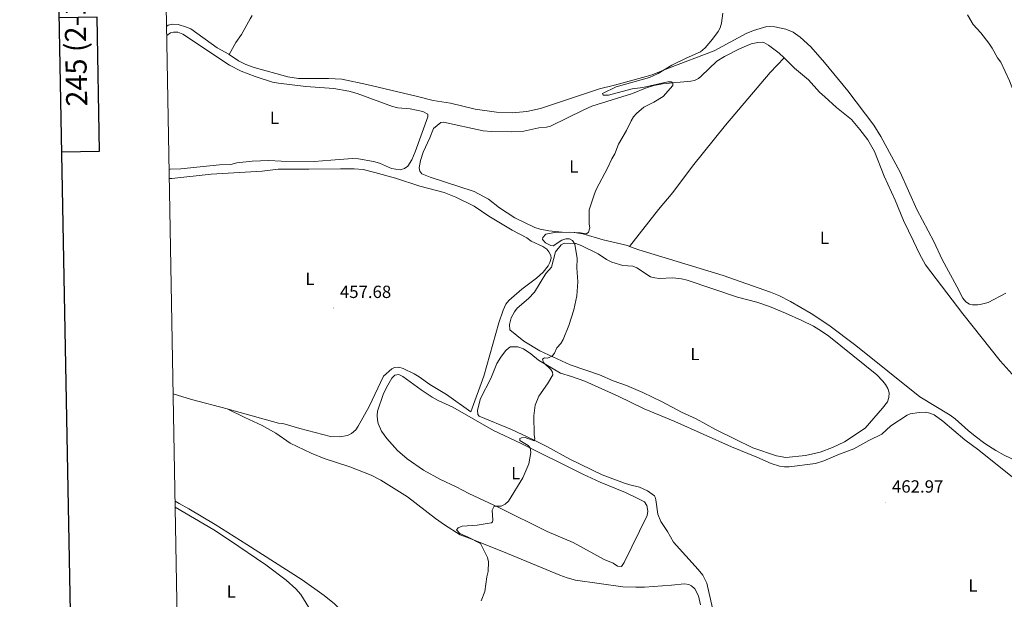
# Model space of a CAD drawing. Units: metres. Extents: x 624462 to 628970, y 4682879 to 4685929.
# Drawn here: x 625271 to 625830, y 4684145 to 4684474 of the extents above; entities that cross this region are included whole.
import ezdxf
from ezdxf.enums import TextEntityAlignment as Align

# ---------------------------------------------------------------- set-up
doc = ezdxf.new("R2010")
doc.units = ezdxf.units.M
doc.header["$MEASUREMENT"] = 0
for name, color, linetype, lineweight in [('Carátula', 7, 'Continuous', 5), ('Level 36', 92, 'Continuous', 0), ('Level 37', 92, 'Continuous', 0), ('Level 41', 39, 'Continuous', 0), ('Level 5', 36, 'Continuous', 0), ('Level 61', 19, 'Continuous', 0), ('Level 63', 7, 'Continuous', 0), ('Level 7', 19, 'Continuous', 0)]:
    doc.layers.add(name, color=color, linetype=linetype, lineweight=lineweight)
doc.styles.add('Arial', font='ARIAL.TTF', dxfattribs={"height": 0.2})

# ---------------------------------------------------------------- blocks, each defined once
blk = doc.blocks.new('5PATER')
at = {"layer": 'Carátula', "linetype": 'Continuous', "lineweight": 5}
h = blk.add_hatch(color=250, dxfattribs=at)
edge = h.paths.add_edge_path()
edge.add_ellipse((0, 0), major_axis=(-1.33, -1.34), ratio=0.999422, start_angle=0, end_angle=360)

msp = doc.modelspace()

# ---------------------------------------------------------------- linework, layer by layer
at = {"layer": 'Level 36', "color": 92, "linetype": 'Continuous', "lineweight": 0}
for points in [[(625402.85, 4684476.13, 456.75), (625401.62, 4684474.22, 456.73), (625396.75, 4684465.49, 456.84), (625393.59, 4684460.79, 457.09), (625389.76, 4684454.06, 457.31)], [(625389.76, 4684454.06, 457.31), (625389.57, 4684454.19, 457.31), (625383.06, 4684457.88, 457.09), (625367.94, 4684468.65, 456.65), (625365.64, 4684469.65, 456.65), (625360.87, 4684471.06, 456.65), (625357.6, 4684471.26, 456.65), (625355.18, 4684470.63, 456.65), (625354.23, 4684469.99, 456.64)], [(625830.97, 4684318.43, 462.84), (625820.96, 4684313.2, 462.94), (625817.16, 4684312.18, 462.94), (625814.82, 4684311.88, 462.94), (625812.05, 4684311.84, 462.94), (625810.29, 4684312.23, 462.94), (625808.14, 4684313.63, 462.99), (625806.54, 4684315.56, 463.07), (625803.16, 4684322.26, 463.07), (625794.68, 4684337.57, 462.82), (625790.07, 4684347.78, 462.81), (625780.35, 4684366.08, 462.46), (625770.95, 4684387.22, 462.16), (625759.82, 4684407.52, 461.81), (625755.93, 4684413.92, 461.5), (625741.12, 4684433.34, 461.5), (625727.94, 4684449.48, 461.18), (625720.06, 4684458.49, 460.94), (625714.17, 4684463.9, 460.84), (625710.02, 4684466.68, 460.64), (625705.98, 4684468.38, 460.57), (625699.79, 4684469.85, 460.5), (625695.2, 4684469.87, 460.45), (625687.57, 4684467.69, 460.27), (625683.45, 4684465.9, 460.19), (625665.32, 4684456.16, 460.06), (625639.25, 4684446.29, 459.8), (625630.02, 4684442.44, 459.93), (625618.99, 4684439.42, 459.53), (625608.55, 4684436.63, 459.67), (625600.21, 4684434.49, 459.4), (625566.63, 4684423.35, 459.33), (625558.79, 4684421.65, 459.14), (625550.47, 4684420.93, 459.14), (625541.53, 4684421.38, 459.13), (625529.46, 4684423.07, 459.01), (625515.48, 4684426.44, 458.75), (625505.65, 4684427.87, 458.49), (625495.97, 4684430.31, 458.22), (625468.04, 4684436.96, 458.17), (625453.76, 4684439.94, 457.69), (625446.28, 4684440.38, 457.31), (625429.07, 4684440.33, 457.56), (625423.17, 4684441.33, 457.44), (625403.96, 4684446.63, 457.31), (625399.25, 4684448.31, 457.31), (625395.09, 4684450.42, 457.31), (625389.76, 4684454.06, 457.31)], [(625354.33, 4684464.81, 456.65), (625356.47, 4684466.38, 456.65), (625358.18, 4684466.74, 456.65), (625360.68, 4684466.74, 456.65), (625363.48, 4684465.59, 456.65), (625389.94, 4684447.9, 456.78), (625396.64, 4684444.55, 456.9), (625404.54, 4684441.48, 456.91), (625414.42, 4684438.4, 457.17), (625417.72, 4684437.75, 457.22), (625433.32, 4684435.8, 457.31), (625449.32, 4684434.66, 457.63), (625457.68, 4684433.19, 457.83), (625462.5, 4684431.85, 457.94), (625482.56, 4684424.47, 457.96), (625485.51, 4684423.76, 457.96), (625492.51, 4684423.23, 457.98), (625499.75, 4684421.58, 458.27), (625502.68, 4684420.11, 458.36), (625502.62, 4684418.68, 458.49), (625495.49, 4684398.77, 458.49), (625493.5, 4684394.2, 458.49), (625491.18, 4684390.62, 458.49), (625489.36, 4684389.28, 458.49), (625486.9, 4684388.54, 458.39), (625482.06, 4684389.24, 458.36), (625475.2, 4684392.3, 458.36), (625471.7, 4684393.22, 458.36), (625463.23, 4684394.86, 458.13), (625459.77, 4684395, 458.08), (625447.52, 4684394.03, 457.7), (625437.99, 4684393.19, 457.79), (625419.27, 4684393.38, 457.7), (625412.31, 4684393.86, 457.57), (625402.86, 4684393.4, 457.4), (625394.05, 4684392.46, 457.31), (625390.8, 4684391.57, 457.31), (625384.34, 4684391.29, 456.78), (625362.41, 4684389.08, 456.65), (625356.29, 4684388.88, 456.52), (625355.68, 4684388.8, 456.52)], [(625617.1, 4684345.06, 460.33), (625616.01, 4684345.45, 460.33), (625602.2, 4684348.82, 460.07), (625590.65, 4684352.2, 459.88), (625585.7, 4684352.91, 459.81), (625578.86, 4684353.12, 459.66), (625571.4, 4684353.84, 459.7), (625566.47, 4684354.77, 459.67), (625563.44, 4684355.7, 459.58), (625552.03, 4684361.33, 459.1), (625543.37, 4684366.87, 459.28), (625537.01, 4684371.85, 459.26), (625528.91, 4684376.31, 459.02), (625503.85, 4684384.32, 458.5), (625499.2, 4684386.17, 458.5), (625498.07, 4684387.83, 458.5), (625497.79, 4684389.7, 458.5), (625498.38, 4684393.74, 458.5), (625499.91, 4684398.51, 458.5), (625503.8, 4684406.71, 458.5), (625505.89, 4684411.94, 458.5), (625510.03, 4684415.45, 458.63), (625511.53, 4684415.53, 458.67), (625534, 4684410.65, 459.02), (625538.72, 4684410.23, 459.2), (625550.11, 4684410.17, 459.28), (625557.15, 4684410.54, 459.41), (625565.59, 4684412.36, 459.28), (625569.95, 4684412.71, 459.37), (625572.36, 4684413.31, 459.41), (625591.15, 4684422.61, 459.55), (625595.73, 4684424.6, 459.54), (625618.84, 4684431.95, 459.54), (625626.22, 4684434.97, 460.07), (625631.03, 4684436.37, 460.07), (625635.94, 4684437.35, 460.07), (625651.93, 4684438.88, 460.2), (625654, 4684439.31, 460.2), (625656.26, 4684440.46, 460.2), (625657.82, 4684441.69, 460.23), (625666.82, 4684450.19, 460.16), (625671.06, 4684452.86, 460.07), (625679.71, 4684457.28, 460.07), (625686.29, 4684460.08, 460.2), (625690.12, 4684460.91, 460.19), (625692.56, 4684461.11, 460.2), (625693.48, 4684460.95, 460.72), (625696.11, 4684459.38, 460.76), (625702.17, 4684454.87, 460.82), (625704.96, 4684452.11, 460.87)], [(625617.1, 4684345.06, 460.33), (625633.68, 4684366.05, 460.59), (625641.71, 4684375.63, 460.59), (625652.98, 4684390.61, 460.59), (625671.63, 4684413.81, 460.59), (625697.07, 4684443.81, 460.69), (625704.96, 4684452.11, 460.87)], [(625704.96, 4684452.11, 460.87), (625710.82, 4684446.32, 460.98), (625718.74, 4684439.74, 460.85), (625725.15, 4684432.72, 461.12), (625728.09, 4684429.92, 461.16), (625734.76, 4684423.97, 461.28), (625743.2, 4684417.19, 461.52), (625748.06, 4684411.47, 461.64), (625752.45, 4684405.5, 461.7), (625756.23, 4684399.03, 461.77), (625761.73, 4684385, 461.98), (625768.06, 4684371.32, 462.31), (625772.74, 4684359.73, 462.56), (625778.55, 4684348.09, 462.43), (625781.78, 4684340.85, 462.63), (625785.3, 4684334.63, 462.74), (625806.47, 4684306.65, 463.35), (625827.72, 4684280.06, 463.59), (625834.56, 4684272.48, 463.9)], [(625355.78, 4684383.51, 456.36), (625357.14, 4684383.63, 456.39), (625379.51, 4684386.03, 456.51), (625408.47, 4684387.84, 457.05), (625417.59, 4684388.92, 457.05), (625435.07, 4684388.96, 457.42), (625453.05, 4684389.17, 457.44), (625460.82, 4684389.04, 457.7), (625465.81, 4684388.63, 457.7), (625472.54, 4684387.07, 457.7), (625484.32, 4684383.78, 457.98), (625498.16, 4684379.2, 458.22), (625511.89, 4684375.57, 458.49), (625518.47, 4684373.08, 458.49), (625528.85, 4684367.95, 458.65), (625537.19, 4684362.16, 458.88), (625550.57, 4684354.33, 459.14), (625558.94, 4684349.95, 459.27), (625561.24, 4684348.06, 459.27), (625567.99, 4684345.03, 459.32), (625570.2, 4684343.43, 459.4), (625571.32, 4684342.02, 459.4), (625572.55, 4684339.88, 459.89), (625572.64, 4684338.35, 459.8), (625571.94, 4684335.96, 459.81), (625571.03, 4684334.05, 459.8), (625568.07, 4684330.38, 459.67), (625564.37, 4684327.04, 459.45), (625555.97, 4684320.67, 459.17), (625548.56, 4684314.22, 459.27), (625546.96, 4684312.28, 459.37), (625545.41, 4684308.74, 459.4), (625542.92, 4684301.66, 459.32), (625534.48, 4684271.24, 459.2), (625527.06, 4684251.06, 459.4)], [(625725.39, 4684228.22, 462.43), (625717.07, 4684226.27, 462.16), (625705.95, 4684225.02, 462.08), (625700.71, 4684226.1, 462.03), (625687.28, 4684230.6, 461.9), (625677.14, 4684235.54, 461.51), (625666.06, 4684241.06, 461.51), (625655.06, 4684246.99, 461.38), (625646.78, 4684250.88, 461.51), (625635.69, 4684256.73, 461.12), (625624.68, 4684262.06, 460.99), (625615.5, 4684266.04, 460.85), (625607.91, 4684268.68, 460.59), (625600.11, 4684271.99, 460.49), (625583.42, 4684277.7, 460.06), (625566.18, 4684285.62, 459.8), (625557.11, 4684291.21, 459.71), (625549.14, 4684297.71, 459.54), (625548.93, 4684300.63, 459.54), (625550.04, 4684304.43, 459.54), (625551.78, 4684307.87, 459.7), (625553.3, 4684309.85, 459.81), (625559.79, 4684315.35, 459.76), (625563.12, 4684319.07, 459.67), (625569.65, 4684329.66, 459.81), (625572.78, 4684333.32, 459.81), (625575.07, 4684341.99, 459.81), (625578.27, 4684345.99, 459.81), (625580.1, 4684346.86, 459.81), (625586.73, 4684346.63, 460.07), (625589.68, 4684345.6, 460.33), (625599.32, 4684340.81, 460.07), (625604.15, 4684337.54, 460.2), (625607.03, 4684335.99, 460.33), (625613.35, 4684334.25, 460.33), (625619.14, 4684333.76, 460.33), (625621.31, 4684332.79, 460.38), (625629.04, 4684327.8, 460.61), (625631.46, 4684327.08, 460.59), (625633.93, 4684326.8, 460.59), (625641.76, 4684327.26, 460.73), (625646.68, 4684326.51, 461.25), (625649.96, 4684325.9, 461.12), (625678.47, 4684316.13, 461.51), (625689.52, 4684313.33, 461.39), (625696.6, 4684310.86, 461.65), (625705.85, 4684307.09, 462.07), (625715.02, 4684303, 462.33), (625721.71, 4684299.62, 462.39), (625726.27, 4684296.87, 462.53), (625730.32, 4684293.95, 462.69), (625757.71, 4684272.16, 462.95), (625761.09, 4684268.54, 462.95), (625762.57, 4684266.49, 462.95), (625763.94, 4684264.25, 462.95), (625764.61, 4684261.81, 462.95), (625764.42, 4684259.16, 462.95), (625763.65, 4684256.78, 463.08), (625760.78, 4684253.04, 462.95), (625751.07, 4684241.81, 462.82), (625739.28, 4684233.96, 462.54), (625732.49, 4684230.73, 462.5), (625725.39, 4684228.22, 462.43)], [(625836.76, 4684223.22, 464.11), (625829.97, 4684226.4, 463.84), (625825.22, 4684229.02, 463.74), (625818.95, 4684233.13, 463.74), (625813.51, 4684237.23, 463.74), (625809.59, 4684240.38, 463.74), (625802.21, 4684247.11, 463.21), (625799.32, 4684249.21, 463.21), (625781.99, 4684259.52, 462.94), (625745.78, 4684288.8, 462.49), (625730.34, 4684300.35, 462.2), (625720.42, 4684306.82, 462.22), (625708.6, 4684313.71, 461.77), (625701.91, 4684317.1, 461.5), (625697.29, 4684318.97, 461.38), (625670.3, 4684328.42, 461.25), (625622.51, 4684343.13, 460.33), (625617.1, 4684345.06, 460.33)], [(625864.12, 4684190.52, 464.91), (625815.59, 4684229.22, 463.87), (625807.52, 4684235.12, 463.74), (625795.17, 4684245.8, 463.51), (625790.27, 4684249.37, 463.49), (625787.82, 4684250.31, 463.47), (625785.34, 4684250.77, 463.38), (625781.61, 4684250.71, 463.21), (625776.61, 4684249.97, 462.98), (625774.84, 4684249.17, 462.95), (625765.64, 4684243.15, 462.95), (625760.44, 4684238.28, 462.95), (625753.12, 4684234.72, 462.82), (625744.56, 4684230.05, 462.69), (625735.56, 4684226.71, 462.56), (625727.48, 4684223.3, 462.43), (625722.71, 4684221.78, 462.34), (625707.75, 4684219.79, 462.29), (625705.26, 4684219.73, 462.15), (625702.38, 4684220.2, 462.03), (625697.64, 4684221.78, 462.03), (625689.46, 4684225.35, 462.03), (625675.07, 4684231.25, 461.58), (625642.97, 4684245.65, 461.29), (625625.44, 4684252.82, 460.82), (625610.69, 4684259.93, 460.69), (625591.73, 4684268.49, 460.59), (625584.22, 4684271.21, 460.2), (625577.98, 4684273.04, 460.07), (625565.45, 4684280.37, 459.94), (625561.03, 4684284.07, 459.81), (625556.97, 4684286.9, 459.81), (625553.65, 4684287.96, 459.81), (625549.6, 4684287.93, 459.81), (625548.56, 4684287.47, 459.81), (625546.69, 4684285.71, 459.81), (625544.01, 4684282.05, 459.77), (625541.75, 4684278.55, 459.67), (625538.37, 4684270.03, 459.54), (625532.6, 4684258.55, 459.67), (625530.88, 4684252.04, 459.67), (625531.11, 4684249.55, 459.67), (625531.69, 4684248.53, 459.67), (625550.09, 4684241.04, 459.81), (625562.18, 4684235.38, 459.94), (625570.21, 4684231.4, 460.07), (625583.32, 4684224.13, 460.58), (625601.59, 4684215.26, 460.75), (625614.35, 4684210.49, 460.93), (625617.37, 4684209.55, 460.98), (625622.84, 4684208.3, 461.51), (625627.3, 4684206.11, 461.55), (625631.28, 4684203.39, 461.4), (625631.82, 4684202.5, 461.38), (625632.1, 4684201.08, 461.38), (625633.28, 4684192.95, 461.38), (625634.97, 4684188.7, 461.4), (625638.69, 4684182.99, 461.51), (625642.06, 4684177.01, 461.51), (625656.21, 4684161.49, 461.98), (625658.81, 4684158.18, 462.03), (625661.09, 4684153.71, 462.03), (625665.31, 4684135.39, 462.29)], [(625527.06, 4684251.06, 459.4), (625513.27, 4684260.8, 459.39), (625503.66, 4684266.51, 459.14), (625497.66, 4684271.01, 458.88), (625494.89, 4684272.7, 458.88), (625488.61, 4684275.7, 458.88), (625486.13, 4684276.45, 458.88), (625483.68, 4684276.24, 458.73), (625482.13, 4684275.46, 458.61), (625477.46, 4684271.35, 458.48), (625469.22, 4684254.01, 458.57), (625463.05, 4684242.94, 458.61), (625461.64, 4684240.91, 458.68), (625459.18, 4684238.68, 458.75), (625456.92, 4684237.52, 458.75), (625452.6, 4684236.86, 458.75), (625447.32, 4684237.06, 458.75), (625429.95, 4684241.55, 458.35), (625420.34, 4684244.4, 458.35), (625417.74, 4684244.61, 458.35), (625392.59, 4684251.69, 457.66), (625388.71, 4684252.7, 457.63)], [(625622.28, 4684201.58, 461.12), (625625.66, 4684199.88, 461.12), (625627.05, 4684197.8, 461.12), (625627.59, 4684194.68, 461.12), (625627.15, 4684192.22, 461.12), (625614.08, 4684165.48, 461.25), (625612.52, 4684163.27, 461.25), (625610.26, 4684163.4, 461.25), (625607.88, 4684165.12, 461.25), (625602.73, 4684167.21, 461.25), (625585.15, 4684176.76, 461.02), (625570.44, 4684183.02, 460.46), (625542.93, 4684196.68, 460.18), (625525.97, 4684204.67, 459.81), (625518.69, 4684208.49, 459.54), (625509.73, 4684212.61, 459.67), (625500.16, 4684217.99, 459.54), (625490.91, 4684224.3, 459.4), (625485.32, 4684229.17, 459.28), (625479.41, 4684235.91, 459.28), (625476.34, 4684240.15, 459.23), (625474.43, 4684244.4, 459.08), (625473.95, 4684246.47, 459.02), (625473.8, 4684248.98, 459.08), (625474.12, 4684251.42, 459.15), (625477.2, 4684260.83, 458.93), (625479.05, 4684264.89, 458.82), (625482.22, 4684270.22, 458.76), (625483.84, 4684271.96, 458.76), (625486.18, 4684272.34, 458.76), (625488.39, 4684271.16, 458.76), (625498.8, 4684263.55, 458.76), (625505.06, 4684259.39, 458.8), (625508.48, 4684257.45, 458.89), (625516.77, 4684253.7, 459.31), (625539.85, 4684240.42, 459.55), (625555.34, 4684233.25, 459.67), (625590.71, 4684215.58, 460.53), (625600.57, 4684211.12, 460.46), (625614.92, 4684205.23, 460.85), (625622.28, 4684201.58, 461.12)], [(625388.71, 4684252.7, 457.63), (625368.4, 4684258.04, 457.5), (625357.96, 4684261.24, 457.27)], [(625388.71, 4684252.7, 457.63), (625398.62, 4684247.75, 457.63), (625408.46, 4684243.32, 457.78), (625416.21, 4684238.91, 457.77), (625424.49, 4684233.3, 458.02), (625436.41, 4684227.66, 458.15), (625443.67, 4684224.49, 458.34), (625458.28, 4684219.85, 458.49), (625470.4, 4684215.02, 458.87), (625475.95, 4684212.28, 458.99), (625491.11, 4684202.85, 459.08), (625506.95, 4684190.5, 459.3), (625512, 4684186.93, 459.6), (625520.99, 4684181.13, 459.73), (625527.66, 4684178.63, 459.99), (625547.95, 4684170.62, 460), (625577.67, 4684158.2, 460.66), (625581.69, 4684156.66, 460.65), (625586.51, 4684155.35, 460.88), (625613.38, 4684151.65, 461.3), (625620.68, 4684151.36, 461.56), (625625.68, 4684151.48, 461.56), (625641.04, 4684152.54, 461.7), (625648.49, 4684153.42, 461.83), (625650.9, 4684152.99, 462), (625652.37, 4684152.13, 462.09), (625654.23, 4684150.41, 462.03), (625656.31, 4684146.45, 461.94), (625657.55, 4684141.38, 462.08)], [(625359.05, 4684200.27, 457.26), (625361.39, 4684198.88, 457.26), (625366.8, 4684195.87, 457.65), (625381.8, 4684187, 457.77), (625399.76, 4684175.63, 458.31), (625431.25, 4684155.53, 458.56), (625443.68, 4684146.68, 458.83), (625449.59, 4684142.06, 458.81), (625462.5, 4684129.3, 459.36), (625466.07, 4684126.18, 459.22), (625470.33, 4684121.09, 459.42)], [(625447.22, 4684120.07, 459.22), (625444.64, 4684124.22, 458.7), (625430.57, 4684147.21, 458.62), (625427.68, 4684150.52, 458.44), (625422.07, 4684155.51, 458.44), (625410.6, 4684164.1, 458.35), (625390.03, 4684178.19, 457.72), (625381.07, 4684184.05, 457.65), (625359.11, 4684196.94, 457.41)]]:
    msp.add_polyline3d(points, dxfattribs=at)
at = {"layer": 'Level 5', "color": 36, "linetype": 'Continuous', "lineweight": 0}
for points in [[(625593.84, 4684353.11, 460.01), (625594.59, 4684355.5, 460.01), (625594.29, 4684357.61, 460.01), (625594.32, 4684365.75, 460.01), (625597.28, 4684374.83, 460.01), (625598.44, 4684377.67, 460.01), (625604.72, 4684389.53, 460.01), (625607.12, 4684394.83, 460.01), (625608.87, 4684397.54, 460.01), (625610.91, 4684403.18, 460.01), (625615.42, 4684410.93, 460.01), (625618.15, 4684416.42, 460.01), (625619.5, 4684418.63, 460.01), (625621.14, 4684420.52, 460.01), (625625.38, 4684424.2, 460.01), (625631.07, 4684427.04, 460.01), (625636.37, 4684430.27, 460.01), (625641.8, 4684436.4, 460.01), (625641.75, 4684437.86, 460.01), (625640.74, 4684438.56, 460.01), (625639.02, 4684438.48, 460.01), (625624.82, 4684435.28, 460.01), (625618.72, 4684434.56, 460.01), (625605.26, 4684430.94, 460.01), (625602.29, 4684430.87, 460.01), (625601.8, 4684431.88, 460.01), (625609.56, 4684435.74, 460.01), (625628.57, 4684440.99, 460.01), (625633.53, 4684443.26, 460.01), (625641.26, 4684447.93, 460.01), (625649.25, 4684451.95, 460.01), (625657.4, 4684455.58, 460.01), (625660.14, 4684457.77, 460.01), (625664.32, 4684462.69, 460.01), (625667.49, 4684467.06, 460.01), (625668.63, 4684469.28, 460.01), (625669.38, 4684471.85, 460.01), (625670.19, 4684477.51, 460.01)], [(625809.12, 4684476.54, 460.01), (625812.28, 4684471.17, 460.01), (625816.72, 4684466.38, 460.01), (625821.32, 4684460.51, 460.01), (625823.19, 4684457.7, 460.01), (625826.15, 4684452.24, 460.01), (625828.04, 4684449.62, 460.01), (625833.05, 4684439.09, 460.01), (625836.26, 4684430.82, 460.01), (625838.69, 4684425.93, 460.01), (625841.96, 4684420.58, 460.01), (625844.73, 4684414.76, 460.01), (625847.03, 4684412.53, 460.01), (625852.2, 4684410.32, 460.01), (625854.71, 4684410.84, 460.01), (625856.74, 4684412.31, 460.01), (625859.18, 4684416.82, 460.01), (625859.91, 4684419.91, 460.01), (625860.05, 4684425.76, 460.01), (625860.75, 4684428.6, 460.01), (625862.04, 4684430.29, 460.01), (625864.17, 4684431.93, 460.01)], [(625593.84, 4684353.11, 460.01), (625592.67, 4684352.23, 460.01), (625589.32, 4684352.77, 460.01), (625583.14, 4684353.16, 460.01), (625574.57, 4684352.94, 460.01), (625569.73, 4684351.91, 460.01), (625567.85, 4684350.04, 460.01), (625567.69, 4684348.88, 460.01), (625569.51, 4684347.13, 460.01), (625572.4, 4684345.56, 460.01), (625573.77, 4684345.37, 460.01), (625578.65, 4684348.58, 460.01), (625581.02, 4684349.38, 460.01), (625583.03, 4684349.41, 460.01), (625584.78, 4684348.4, 460.01), (625586.13, 4684346.32, 460.01), (625587.38, 4684338.08, 460.01), (625587.32, 4684332.88, 460.01), (625587.89, 4684324.93, 460.01), (625587.16, 4684316.94, 460.01), (625585.57, 4684308.95, 460.01), (625582.74, 4684300.12, 460.01), (625579.4, 4684292.08, 460.01), (625578.1, 4684289.94, 460.01), (625575.87, 4684287.32, 460.01), (625574.52, 4684284.47, 460.01), (625573.28, 4684282.65, 460.01), (625570.59, 4684281.56, 460.01), (625568.89, 4684281.72, 460.01), (625567.73, 4684281.04, 460.01), (625568.35, 4684278.99, 460.01), (625572.41, 4684275.04, 460.01), (625573.48, 4684273.53, 460.01), (625573.7, 4684271.98, 460.01), (625570.63, 4684266.9, 460.01), (625565.65, 4684259.93, 460.01), (625563.64, 4684254.92, 460.01), (625562.86, 4684248.7, 460.01), (625563, 4684238.26, 460.01), (625563.35, 4684235.77, 460.01), (625562.95, 4684234.51, 460.01), (625557.99, 4684236.42, 460.01), (625555.77, 4684236.35, 460.01), (625554.88, 4684235.87, 460.01), (625554.82, 4684234.74, 460.01), (625559.54, 4684231.87, 460.01), (625560.71, 4684230.65, 460.01), (625561.05, 4684227.96, 460.01), (625560.05, 4684221.59, 460.01), (625556.5, 4684213.56, 460.01), (625548.4, 4684200.29, 460.01), (625546.54, 4684198.52, 460.01), (625544.31, 4684197.4, 460.01), (625540.27, 4684197.42, 460.01), (625539.22, 4684195.19, 460.01), (625539.54, 4684189.45, 460.01), (625539.28, 4684188.52, 460.01), (625538.71, 4684188.08, 460.01), (625536.3, 4684187.54, 460.01), (625530.71, 4684186.61, 460.01), (625522.07, 4684186.01, 460.01), (625519.77, 4684185.06, 460.01), (625518.82, 4684184.04, 460.01), (625520.71, 4684181.88, 460.01), (625525.53, 4684179.91, 460.01), (625532.57, 4684176.17, 460.01), (625536.57, 4684168.25, 460.01), (625537.06, 4684165.79, 460.01), (625536.9, 4684160.32, 460.01), (625536.16, 4684157.27, 460.01), (625534.91, 4684148.93, 460.01), (625532.96, 4684143.61, 460.01)]]:
    msp.add_polyline3d(points, dxfattribs=at)
at = {"layer": 'Level 61', "color": 19, "linetype": 'Continuous', "lineweight": 0}
msp.add_polyline3d([(625375.34, 4683288.13, 0.01), (625334.02, 4685601.32, 0.01), (628768.04, 4685663.48, 0.01), (628810.49, 4683350.3, 0.01), (625375.34, 4683288.13, 0.01)], close=True, dxfattribs=at)
at = {"layer": 'Level 63', "linetype": 'Continuous', "lineweight": 30}
for points in [[(625270.81, 4685650.15, 0.01), (625316.54, 4683235.59, 0.01), (628870.89, 4683302.92, 0.01), (628825.21, 4685714.48, 0.01), (625270.81, 4685650.15, 0.01)], [(625294.51, 4684398.71, 0.01), (625316.2, 4684399.11, 0.01), (625314.82, 4684475.27, 0.01), (625293.07, 4684474.88, 0.01)]]:
    msp.add_polyline3d(points, dxfattribs=at)

# ---------------------------------------------------------------- block references
at = {"layer": 'Level 7', "color": 19, "linetype": 'Continuous', "lineweight": 0, "xscale": 0.1000007614726202, "yscale": 0.1000007614726202}
for p in [(625449.17, 4684310.03, 457.69), (625762.74, 4684199.46, 462.98)]:
    msp.add_blockref('5PATER', p, dxfattribs=at)

# ---------------------------------------------------------------- texts
at = {"layer": 'Level 37', "color": 92, "linetype": 'Continuous', "lineweight": 0, "style": 'Arial'}
for p in [(625415.50245, 4684418.08001, 457.36), (625585.51245, 4684390.41001, 459.71), (625727.89245, 4684349.86001, 461.64), (625435.65245, 4684326.52001, 457.44), (625654.37245, 4684283.90001, 461.27), (625552.54245, 4684216.12001, 459.93), (625391.00245, 4684149.01001, 458.05), (625812.20245, 4684152.38001, 464.08)]:
    msp.add_text('L', height=7.00002, dxfattribs=at).set_placement(p, align=Align.MIDDLE_CENTER)
at = {"layer": 'Level 41', "color": 19, "linetype": 'Continuous', "lineweight": 0, "style": 'Arial'}
for s, p in [('457.68', (625452.67, 4684313.53, 457.69)), ('462.97', (625766.24, 4684202.96, 462.98))]:
    msp.add_text(s, height=7.00002, dxfattribs=at).set_placement(p, align=Align.BOTTOM_LEFT)
at = {"layer": 'Level 63', "linetype": 'Continuous', "lineweight": 0, "style": 'Arial'}
msp.add_text('245 (2-1)', height=11.99988, rotation=91.0368381, dxfattribs=at).set_placement((625302.64075, 4684457.40416, 0.01), align=Align.MIDDLE_CENTER)

doc.saveas('drawing.dxf')
